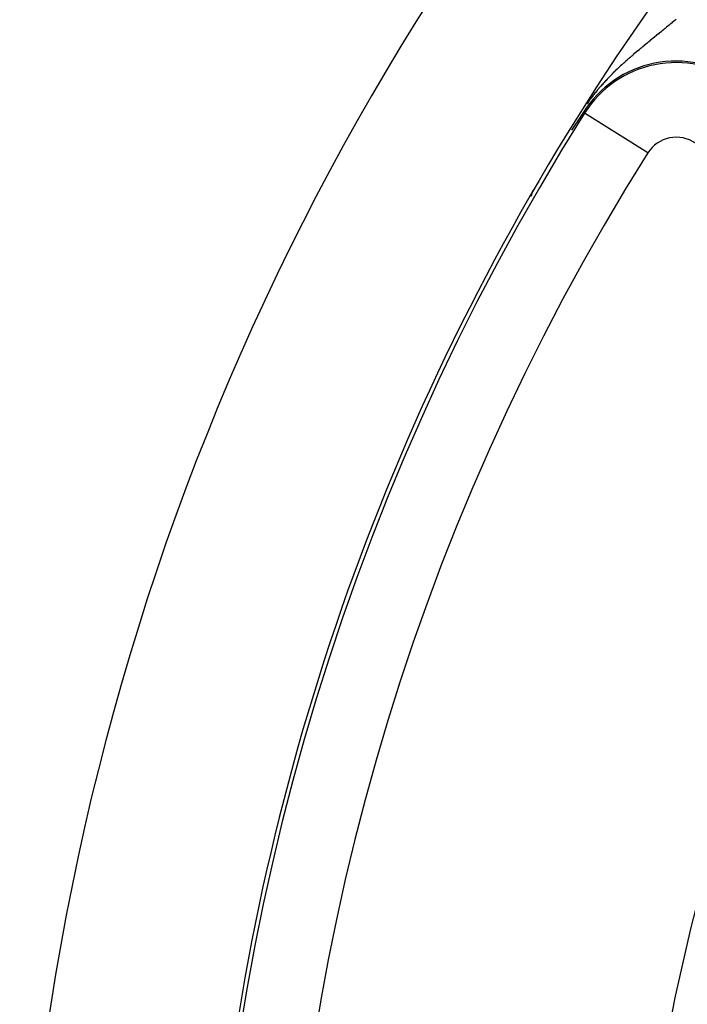
# Model space of a CAD drawing. Extents: x 24 to 840, y -360 to 283.
# Drawn here: x 700 to 718, y -25 to 2 of the extents above; entities that cross this region are included whole.
import ezdxf

# ---------------------------------------------------------------- set-up
doc = ezdxf.new("R2010")
doc.units = 0
doc.linetypes.add('DASHED', pattern=[11.05, 8.7, -2.35])
doc.layers.get('0').update_dxf_attribs({"linetype": 'CONTINUOUS'})
doc.layers.add('NEVIDI', color=4, linetype='DASHED')

msp = doc.modelspace()

# ---------------------------------------------------------------- linework, layer by layer
at = {"color": 2}
for p, q in [((714.987972, -1.019088), (714.908156, -1.139674)), ((715.089413, -0.866781), (714.987972, -1.019088)), ((715.140356, -0.790672), (715.089413, -0.866781)), ((714.908156, -1.139674), (714.822702, -1.269555))]:
    msp.add_line(p, q, dxfattribs=at)
for radius, start, end in [(70, 8.841531, 171.158469), (65, 143.672597, 171.127647), (70, 171.158469, 180)]:
    msp.add_arc((770.069842, -35.41716), radius, start, end, dxfattribs=at)
at = {"layer": 'NEVIDI', "color": 7, "linetype": 'CONTINUOUS'}
for p, q in [((717.509567, 1.60407), (717.476799, 1.57663)), ((717.514689, 1.608368), (717.509567, 1.60407)), ((717.51749, 1.610719), (717.514689, 1.608368)), ((717.54733, 1.635814), (717.51749, 1.610719)), ((717.552423, 1.640105), (717.54733, 1.635814)), ((717.584928, 1.667554), (717.552423, 1.640105)), ((717.590009, 1.671854), (717.584928, 1.667554)), ((717.622411, 1.699337), (717.590009, 1.671854)), ((717.163256, 1.31793), (717.129351, 1.290238)), ((717.168563, 1.322268), (717.163256, 1.31793)), ((717.202284, 1.34985), (717.168563, 1.322268)), ((717.207729, 1.354308), (717.202284, 1.34985)), ((717.241362, 1.381869), (717.207729, 1.354308)), ((717.24665, 1.386207), (717.241362, 1.381869)), ((717.280129, 1.4137), (717.24665, 1.386207)), ((717.285385, 1.418021), (717.280129, 1.4137)), ((717.318731, 1.445473), (717.285385, 1.418021)), ((717.323946, 1.449772), (717.318731, 1.445473)), ((717.354698, 1.475158), (717.323946, 1.449772)), ((717.357212, 1.477236), (717.354698, 1.475158)), ((717.362413, 1.481537), (717.357212, 1.477236)), ((717.395484, 1.508925), (717.362413, 1.481537)), ((717.400654, 1.513215), (717.395484, 1.508925)), ((717.433641, 1.540629), (717.400654, 1.513215)), ((717.438786, 1.544913), (717.433641, 1.540629)), ((717.47166, 1.572335), (717.438786, 1.544913)), ((717.476799, 1.57663), (717.47166, 1.572335)), ((716.843154, 1.056733), (716.807965, 1.02789)), ((716.848865, 1.061409), (716.843154, 1.056733)), ((716.883926, 1.090085), (716.848865, 1.061409)), ((716.889543, 1.094676), (716.883926, 1.090085)), ((716.924374, 1.123117), (716.889543, 1.094676)), ((716.930026, 1.12773), (716.924374, 1.123117)), ((716.964671, 1.155986), (716.930026, 1.12773)), ((716.970293, 1.16057), (716.964671, 1.155986)), ((717.004802, 1.188696), (716.970293, 1.16057)), ((717.010283, 1.193163), (717.004802, 1.188696)), ((717.042229, 1.219194), (717.010283, 1.193163)), ((717.044666, 1.221181), (717.042229, 1.219194)), ((717.050218, 1.225705), (717.044666, 1.221181)), ((717.054596, 1.229273), (717.050218, 1.225705)), ((717.084344, 1.253522), (717.054596, 1.229273)), ((717.089882, 1.258037), (717.084344, 1.253522)), ((717.12384, 1.28574), (717.089882, 1.258037)), ((717.129351, 1.290238), (717.12384, 1.28574)), ((716.553102, 0.816342), (716.516745, 0.785625)), ((716.558795, 0.821136), (716.553102, 0.816342)), ((716.594992, 0.851532), (716.558795, 0.821136)), ((716.60066, 0.856278), (716.594992, 0.851532)), ((716.636144, 0.885915), (716.60066, 0.856278)), ((716.636753, 0.886422), (716.636144, 0.885915)), ((716.642402, 0.891128), (716.636753, 0.886422)), ((716.678429, 0.921072), (716.642402, 0.891128)), ((716.684071, 0.92575), (716.678429, 0.921072)), ((716.719775, 0.955298), (716.684071, 0.92575)), ((716.725545, 0.960064), (716.719775, 0.955298)), ((716.73855, 0.970796), (716.725545, 0.960064)), ((716.761198, 0.989458), (716.73855, 0.970796)), ((716.766794, 0.994064), (716.761198, 0.989458)), ((716.80224, 1.023193), (716.766794, 0.994064)), ((716.807965, 1.02789), (716.80224, 1.023193)), ((716.255558, 0.558745), (716.218354, 0.525298)), ((716.261386, 0.563955), (716.255558, 0.558745)), ((716.277969, 0.578736), (716.261386, 0.563955)), ((716.29848, 0.596932), (716.277969, 0.578736)), ((716.30429, 0.602071), (716.29848, 0.596932)), ((716.341319, 0.634648), (716.30429, 0.602071)), ((716.347065, 0.639678), (716.341319, 0.634648)), ((716.383928, 0.671797), (716.347065, 0.639678)), ((716.389701, 0.676805), (716.383928, 0.671797)), ((716.404981, 0.69003), (716.389701, 0.676805)), ((716.426443, 0.708536), (716.404981, 0.69003)), ((716.432196, 0.713485), (716.426443, 0.708536)), ((716.468778, 0.744826), (716.432196, 0.713485)), ((716.474506, 0.749715), (716.468778, 0.744826)), ((716.511025, 0.780776), (716.474506, 0.749715)), ((716.516745, 0.785625), (716.511025, 0.780776)), ((715.951994, 0.274505), (715.913943, 0.236743)), ((715.956231, 0.278677), (715.951994, 0.274505)), ((715.957698, 0.28012), (715.956231, 0.278677)), ((715.995745, 0.317261), (715.957698, 0.28012)), ((716.001487, 0.322822), (715.995745, 0.317261)), ((716.039201, 0.359064), (716.001487, 0.322822)), ((716.045083, 0.364673), (716.039201, 0.359064)), ((716.051697, 0.370968), (716.045083, 0.364673)), ((716.082742, 0.400326), (716.051697, 0.370968)), ((716.088603, 0.405836), (716.082742, 0.400326)), ((716.126067, 0.440807), (716.088603, 0.405836)), ((716.131939, 0.446252), (716.126067, 0.440807)), ((716.169344, 0.48071), (716.131939, 0.446252)), ((716.175205, 0.486076), (716.169344, 0.48071)), ((716.212606, 0.520101), (716.175205, 0.486076)), ((716.218354, 0.525298), (716.212606, 0.520101)), ((715.692813, 0.005145), (715.68695, -0.001314)), ((715.731494, 0.047312), (715.692813, 0.005145)), ((715.737329, 0.053606), (715.731494, 0.047312)), ((715.775879, 0.094773), (715.737329, 0.053606)), ((715.781695, 0.100923), (715.775879, 0.094773)), ((715.820098, 0.141135), (715.781695, 0.100923)), ((715.825909, 0.147163), (715.820098, 0.141135)), ((715.864207, 0.186527), (715.825909, 0.147163)), ((715.869987, 0.192415), (715.864207, 0.186527)), ((715.908179, 0.230974), (715.869987, 0.192415)), ((715.913943, 0.236743), (715.908179, 0.230974)), ((715.465544, -0.259988), (715.459627, -0.267339)), ((715.505927, -0.210469), (715.465544, -0.259988)), ((715.511783, -0.203382), (715.505927, -0.210469)), ((715.551774, -0.15559), (715.511783, -0.203382)), ((715.557607, -0.148706), (715.551774, -0.15559)), ((715.597206, -0.102541), (715.557607, -0.148706)), ((715.602948, -0.095927), (715.597206, -0.102541)), ((715.642119, -0.051318), (715.602948, -0.095927)), ((715.647995, -0.044701), (715.642119, -0.051318)), ((715.665828, -0.024736), (715.647995, -0.044701)), ((715.670195, -0.019875), (715.665828, -0.024736)), ((715.68695, -0.001314), (715.670195, -0.019875)), ((715.266978, -0.521841), (715.237259, -0.564235)), ((715.273329, -0.512938), (715.266978, -0.521841)), ((715.316382, -0.45357), (715.273329, -0.512938)), ((715.322609, -0.445122), (715.316382, -0.45357)), ((715.365202, -0.388235), (715.322609, -0.445122)), ((715.371142, -0.380422), (715.365202, -0.388235)), ((715.404156, -0.337521), (715.371142, -0.380422)), ((715.412951, -0.326238), (715.404156, -0.337521)), ((715.418734, -0.318852), (715.412951, -0.326238)), ((715.459627, -0.267339), (715.418734, -0.318852)), ((715.174021, -0.811894), (715.140356, -0.790672)), ((716.864883, -1.87778), (715.174021, -0.811894))]:
    msp.add_line(p, q, dxfattribs=at)
for centre, radius, start, end in [((717.621175, -2.354532), 2.932596, 55, 147.773459), ((717.621175, -2.354532), 2.8928, 55, 147.773459), ((770.069842, -35.41716), 64.8928, 147.773459, 212.226541), ((717.621175, -2.354532), 0.894019, 55, 147.773459), ((770.069842, -35.41716), 62.894019, 147.773459, 212.226541), ((1001.22785, -81.492651), 298, 164.704939, 164.735037), ((770.069842, -35.41716), 53.605981, 148.155491, 211.844509)]:
    msp.add_arc(centre, radius, start, end, dxfattribs=at)

doc.saveas('drawing.dxf')
